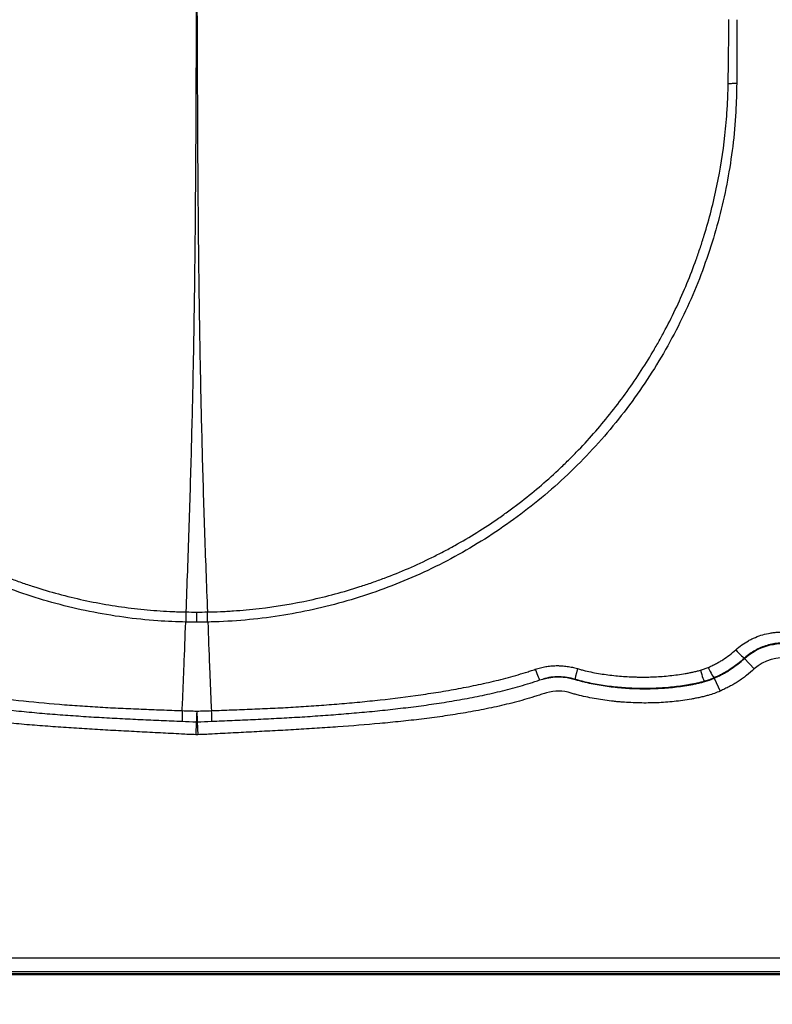
# Model space of a CAD drawing. Units: millimetres. Extents: x 64191 to 87764, y 34872 to 53624.
# Drawn here: x 69263 to 69527, y 36486 to 36831 of the extents above; entities that cross this region are included whole.
import ezdxf

# ---------------------------------------------------------------- set-up
doc = ezdxf.new("R2010")
doc.units = ezdxf.units.MM
doc.styles.get("Standard").update_dxf_attribs({"font": 'arial.ttf'})
doc.dimstyles.new('OLCU', dxfattribs={"dimtxt": 300, "dimasz": 150, "dimexe": 0.18, "dimexo": 0.0625, "dimgap": 50, "dimtad": 1, "dimdec": 0, "dimlfac": 0.1, "dimrnd": 5, "dimzin": 0, "dimdsep": 46, "dimtxsty": 'Standard', "dimcen": 0.09, "dimse1": 1, "dimse2": 1, "dimadec": 0, "dimazin": 0, "dimtfac": 1, "dimtdec": 0, "dimtofl": 0, "dimtmove": 0, "dimatfit": 3, "dimfxl": 1, "dimtolj": 1, "dimtzin": 0, "dimarcsym": 0})

# ---------------------------------------------------------------- blocks, each defined once
blk = doc.blocks.new('*D30')
at = {"color": 0, "lineweight": -2, "transparency": 16777216}
blk.add_line((65109.71, 39263.43), (74030.93, 39263.43), dxfattribs=at)
at = {"color": 0, "transparency": 16777216}
for points in [[(65109.71, 39288.43), (65109.71, 39238.43), (64959.71, 39263.43)], [(74030.93, 39288.43), (74030.93, 39238.43), (74180.93, 39263.43)]]:
    blk.add_solid(points, dxfattribs=at)
at = {"layer": 'Defpoints', "color": 0, "transparency": 16777216}
for p in [(74180.93, 39263.43), (74180.93, 37095.46), (64959.71, 35361.13)]:
    blk.add_point(p, dxfattribs=at)
at = {"color": 0, "transparency": 16777216, "insert": (69570.32, 39466.6), "char_height": 300, "attachment_point": 5}
blk.add_mtext('\\A1;920', dxfattribs=at)
blk = doc.blocks.new('*D31')
at = {"color": 0, "lineweight": -2, "transparency": 16777216}
blk.add_line((64591.34, 38803.04), (64591.34, 35170.49), dxfattribs=at)
at = {"color": 0, "transparency": 16777216}
for points in [[(64566.34, 38803.04), (64616.34, 38803.04), (64591.34, 38953.04)], [(64566.34, 35170.49), (64616.34, 35170.49), (64591.34, 35020.49)]]:
    blk.add_solid(points, dxfattribs=at)
at = {"layer": 'Defpoints', "color": 0, "transparency": 16777216}
for p in [(69321.87, 38953.04), (64591.34, 35020.49), (67647.16, 35020.49)]:
    blk.add_point(p, dxfattribs=at)
at = {"color": 0, "transparency": 16777216, "insert": (64388.17, 36986.77), "char_height": 300, "attachment_point": 5, "rotation": 90}
blk.add_mtext('\\A1;400', dxfattribs=at)

msp = doc.modelspace()

# ---------------------------------------------------------------- linework, layer by layer
at = {"extrusion": (0, 1, -2.22045e-16)}
for p, q in [((69517.41, 36606.91), (69517.41, 36607.03)), ((69517.41, 36606.91), (69520.77, 36603.21)), ((69458.05, 36599.55), (69458.05, 36599.53)), ((69503.4, 36598.78), (69503.4, 36598.88)), ((69506.74, 36600.1), (69506.74, 36599.99)), ((69506.74, 36599.99), (69508.85, 36595.46)), ((69325.24, 36584.66), (69325.08, 36580.16)), ((69325.57, 36584.66), (69325.74, 36580.16)), ((68955.41, 36502.03), (69695.41, 36502.03)), ((69713.59, 36496), (68937.41, 36496)), ((69695.41, 36497.04), (68955.41, 36497.04)), ((69695.41, 36496.36), (68955.41, 36496.36))]:
    msp.add_line(p, q, dxfattribs=at)
at = {"extrusion": (0, -2.22045e-16, -1)}
msp.add_ellipse((69321.78, 36623.62), major_axis=(-0.07, -4), ratio=0.022985, start_param=0, end_param=1.458049, dxfattribs=at)
for centre, major_axis, ratio, start_param, end_param in [((69329.04, 36623.63), (0.08, -4), 0.022895, 0, 1.458023), ((69514.72, 36609.99), (2.7, -2.95), 0.091466, -1.630544, -0.012962), ((69530.87, 36592.11), (0, -15), 0.999848, 2.96978, 3.879984), ((69444.39, 36603.16), (1.29, -3.79), 0.088467, -1.581535, -0.029169), ((69459.24, 36603.37), (-1.19, -3.82), 0.088465, -1.528272, -0.016728), ((69502.38, 36602.75), (1.02, -3.87), 0.1063, -1.602904, -0.016976), ((69505.06, 36603.72), (1.69, -3.62), 0.099883, -1.618709, -0.015905), ((69498.31, 36618.13), (0, 20), 0.999772, -2.88454, -2.706308), ((69452.1, 36580.43), (0, -15), 0.999848, 2.839379, 3.417396), ((69320.44, 36588.43), (-0.14, -4), 0.035584, -1.613095, -0.463925), ((69325.37, 36588.25), (0.14, 4), 0.00182, 1.52642, 2.689415)]:
    msp.add_ellipse(centre, major_axis=major_axis, ratio=ratio, start_param=start_param, end_param=end_param)
at = {"extrusion": (8.55285e-50, -2.22045e-16, -1)}
for centre, start_param, end_param in [((69530.87, 36592.11), 2.403201, 3.313405), ((69452.1, 36580.43), 2.86579, 3.443806)]:
    msp.add_ellipse(centre, major_axis=(0, -20), ratio=0.999924, start_param=start_param, end_param=end_param, dxfattribs=at)
at = {"extrusion": (1.21543e-63, -2.22045e-16, -1)}
msp.add_ellipse((69498.31, 36618.13), major_axis=(0, 25), ratio=0.999848, start_param=2.706308, end_param=2.88454, dxfattribs=at)
at = {"extrusion": (-1.54074e-33, -2.22045e-16, -1)}
msp.add_ellipse((69325.44, 36588.25), major_axis=(0.14, -4), ratio=0.00182, start_param=-1.615173, end_param=-0.452177, dxfattribs=at)
at = {"extrusion": (1.54074e-33, -2.22045e-16, -1)}
msp.add_ellipse((69330.37, 36588.43), major_axis=(0.14, -4), ratio=0.035584, start_param=-1.613095, end_param=-0.463925, dxfattribs=at)
for points, knots in [([(69321.68, 36623.18), (69321.87, 36628.03), (69322.05, 36632.84), (69322.39, 36642.39), (69322.56, 36647.13), (69322.87, 36656.55), (69323.02, 36661.23), (69323.3, 36670.54), (69323.43, 36675.17), (69323.8, 36688.99), (69324.01, 36698.11), (69324.28, 36711.71), (69324.36, 36716.23), (69324.48, 36722.99), (69324.51, 36725.24), (69324.58, 36729.74), (69324.61, 36731.98), (69324.71, 36738.72), (69324.76, 36743.19), (69324.87, 36752.14), (69324.91, 36756.61), (69324.99, 36765.55), (69325.02, 36770.02), (69325.09, 36778.98), (69325.11, 36783.47), (69325.16, 36792.47), (69325.18, 36796.98), (69325.21, 36803.79), (69325.22, 36806.06), (69325.24, 36810.63), (69325.25, 36812.92), (69325.26, 36817.51), (69325.27, 36819.81), (69325.29, 36824.45), (69325.31, 36826.77), (69325.33, 36831.45), (69325.34, 36833.8), (69325.36, 36837.34), (69325.37, 36838.53), (69325.38, 36840.31), (69325.39, 36841.06), (69325.4, 36841.88), (69325.4, 36842.1), (69325.4, 36842.19), (69325.4, 36842.21), (69325.4, 36842.25), (69325.4, 36842.3), (69325.4, 36842.65), (69325.4, 36842.98), (69325.41, 36843.28)], [0, 0, 0, 0, 0.0625, 0.0625, 0.125, 0.125, 0.1875, 0.1875, 0.25, 0.25, 0.375, 0.375, 0.4375, 0.4375, 0.46875, 0.46875, 0.5, 0.5, 0.5625, 0.5625, 0.625, 0.625, 0.6875, 0.6875, 0.75, 0.75, 0.8125, 0.8125, 0.84375, 0.84375, 0.875, 0.875, 0.90625, 0.90625, 0.9375, 0.9375, 0.96875, 0.96875, 0.984375, 0.984375, 0.992187, 0.994141, 0.995117, 0.995117, 0.995361, 0.995361, 0.995605, 0.996094, 1, 1, 1, 1]), ([(69325.41, 36843.28), (69325.41, 36842.98), (69325.41, 36842.65), (69325.41, 36842.32), (69325.42, 36842.24), (69325.42, 36842.21), (69325.42, 36842.09), (69325.42, 36841.87), (69325.42, 36841.05), (69325.43, 36840.3), (69325.44, 36838.52), (69325.45, 36837.34), (69325.47, 36833.79), (69325.49, 36831.44), (69325.51, 36826.77), (69325.52, 36824.44), (69325.54, 36819.81), (69325.55, 36817.5), (69325.57, 36812.91), (69325.58, 36810.62), (69325.6, 36806.06), (69325.6, 36803.78), (69325.63, 36796.98), (69325.65, 36792.46), (69325.7, 36783.46), (69325.73, 36778.98), (69325.79, 36770.02), (69325.83, 36765.55), (69325.9, 36756.61), (69325.95, 36752.14), (69326.05, 36743.19), (69326.11, 36738.71), (69326.2, 36731.98), (69326.23, 36729.74), (69326.3, 36725.24), (69326.34, 36722.99), (69326.45, 36716.23), (69326.53, 36711.71), (69326.81, 36698.11), (69327.02, 36688.99), (69327.38, 36675.17), (69327.51, 36670.54), (69327.79, 36661.23), (69327.94, 36656.55), (69328.25, 36647.13), (69328.42, 36642.39), (69328.77, 36632.84), (69328.95, 36628.03), (69329.14, 36623.18)], [0, 0, 0, 0, 0.003906, 0.004395, 0.004395, 0.004883, 0.004883, 0.005859, 0.007813, 0.015625, 0.015625, 0.03125, 0.03125, 0.0625, 0.0625, 0.09375, 0.09375, 0.125, 0.125, 0.15625, 0.15625, 0.1875, 0.1875, 0.25, 0.25, 0.3125, 0.3125, 0.375, 0.375, 0.4375, 0.4375, 0.5, 0.5, 0.53125, 0.53125, 0.5625, 0.5625, 0.625, 0.625, 0.75, 0.75, 0.8125, 0.8125, 0.875, 0.875, 0.9375, 0.9375, 1, 1, 1, 1]), ([(69511.63, 36808.26), (69511.66, 36810.14), (69511.69, 36812.02), (69511.74, 36815.77), (69511.77, 36817.65), (69511.81, 36821.41), (69511.84, 36823.29), (69511.88, 36827.05), (69511.9, 36828.92), (69511.92, 36830.8)], [0, 0, 0, 0, 0.25, 0.25, 0.5, 0.5, 0.75, 0.75, 0.9998997, 0.9998997, 0.9998997, 0.9998997]), ([(69514.72, 36830.7), (69514.7, 36827.36), (69514.69, 36824.03), (69514.66, 36816.61), (69514.64, 36812.52), (69514.62, 36808.43)], [0, 0, 0, 0, 10.001314, 10.001314, 22.27005, 22.27005, 22.27005, 22.27005]), ([(69321.7, 36619.63), (69318.37, 36619.69), (69315.04, 36619.84), (69307.73, 36620.36), (69303.75, 36620.78), (69295.78, 36621.87), (69291.78, 36622.54), (69283.87, 36624.14), (69279.94, 36625.07), (69272.16, 36627.17), (69268.3, 36628.35), (69260.67, 36630.94), (69256.9, 36632.36), (69249.45, 36635.43), (69245.78, 36637.09), (69238.55, 36640.63), (69235, 36642.52), (69228.01, 36646.51), (69224.58, 36648.63), (69217.86, 36653.06), (69214.57, 36655.39), (69208.13, 36660.27), (69204.98, 36662.81), (69198.85, 36668.1), (69195.87, 36670.85), (69190.08, 36676.54), (69187.26, 36679.5), (69181.8, 36685.6), (69179.16, 36688.76), (69174.08, 36695.24), (69171.64, 36698.57), (69166.98, 36705.41), (69164.76, 36708.91), (69160.53, 36716.05), (69158.54, 36719.7), (69154.81, 36727.1), (69153.06, 36730.85), (69149.83, 36738.44), (69148.34, 36742.28), (69145.62, 36750.03), (69144.39, 36753.94), (69142.18, 36761.8), (69141.21, 36765.75), (69139.53, 36773.67), (69138.81, 36777.65), (69137.64, 36785.61), (69137.19, 36789.61), (69136.52, 36797.6), (69136.32, 36801.6), (69136.22, 36806.55), (69136.21, 36807.49), (69136.2, 36808.43)], [0.002141, 0.002141, 0.002141, 0.002141, 10.003892, 10.003892, 21.998071, 21.998071, 34.134744, 34.134744, 46.23898, 46.23898, 58.360854, 58.360854, 70.485511, 70.485511, 82.639644, 82.639644, 94.807352, 94.807352, 107.019242, 107.019242, 119.284543, 119.284543, 131.630946, 131.630946, 144.032636, 144.032636, 156.556033, 156.556033, 169.196732, 169.196732, 181.903057, 181.903057, 194.661588, 194.661588, 207.428376, 207.428376, 220.092701, 220.092701, 232.682542, 232.682542, 245.154981, 245.154981, 257.478657, 257.478657, 269.679442, 269.679442, 281.785114, 281.785114, 293.823381, 293.823381, 296.648283, 296.648283, 296.648283, 296.648283]), ([(69139.18, 36808.26), (69139.2, 36807.49), (69139.21, 36806.73), (69139.25, 36805.21), (69139.28, 36804.45), (69139.37, 36802.18), (69139.44, 36800.66), (69139.63, 36797.65), (69139.75, 36796.14), (69140.01, 36793.14), (69140.16, 36791.65), (69140.98, 36784.19), (69141.92, 36778.29), (69144.34, 36766.61), (69145.82, 36760.84), (69148.02, 36753.7), (69148.47, 36752.28), (69149.18, 36750.15), (69149.42, 36749.44), (69149.91, 36748.03), (69150.16, 36747.32), (69151.43, 36743.79), (69152.5, 36741.01), (69154.21, 36736.88), (69154.79, 36735.51), (69156, 36732.79), (69157.84, 36728.73), (69159.83, 36724.74), (69161.56, 36721.45), (69161.92, 36720.8), (69162.63, 36719.49), (69162.98, 36718.84), (69164.07, 36716.89), (69164.81, 36715.61), (69167.07, 36711.78), (69168.63, 36709.27), (69171.87, 36704.33), (69173.54, 36701.9), (69177.01, 36697.13), (69178.8, 36694.78), (69181.57, 36691.31), (69182.51, 36690.17), (69184.42, 36687.9), (69185.39, 36686.77), (69188.34, 36683.43), (69190.36, 36681.25), (69192.95, 36678.58), (69193.47, 36678.05), (69194.52, 36676.99), (69195.05, 36676.47), (69196.64, 36674.9), (69197.72, 36673.88), (69200.98, 36670.83), (69203.2, 36668.85), (69207.74, 36664.99), (69210.07, 36663.12), (69213.04, 36660.84), (69213.63, 36660.39), (69214.83, 36659.49), (69215.44, 36659.04), (69217.25, 36657.72), (69218.48, 36656.85), (69222.17, 36654.29), (69224.68, 36652.64), (69229.78, 36649.46), (69232.37, 36647.94), (69236.32, 36645.74), (69237.65, 36645.02), (69239.65, 36643.97), (69240.32, 36643.62), (69241.67, 36642.93), (69245.05, 36641.24), (69248.47, 36639.65), (69254.01, 36637.25), (69256.82, 36636.11), (69261.07, 36634.51), (69262.49, 36633.99), (69264.64, 36633.24), (69265.36, 36632.99), (69266.8, 36632.51), (69267.52, 36632.27), (69271.14, 36631.11), (69274.04, 36630.26), (69279.87, 36628.69), (69282.8, 36627.98), (69288.68, 36626.71), (69291.64, 36626.14), (69297.57, 36625.15), (69300.56, 36624.73), (69306.54, 36624.04), (69309.55, 36623.76), (69314.08, 36623.46), (69315.6, 36623.38), (69317.87, 36623.28), (69318.63, 36623.25), (69320.16, 36623.21), (69320.92, 36623.19), (69321.68, 36623.18)], [0, 0, 0, 0, 0.007813, 0.007813, 0.015625, 0.015625, 0.03125, 0.03125, 0.046875, 0.046875, 0.0625, 0.0625, 0.125, 0.125, 0.1875, 0.1875, 0.203125, 0.203125, 0.210938, 0.210938, 0.21875, 0.21875, 0.25, 0.25, 0.265625, 0.265625, 0.28125, 0.3125, 0.3125, 0.320313, 0.320313, 0.328125, 0.328125, 0.34375, 0.34375, 0.375, 0.375, 0.40625, 0.40625, 0.4375, 0.4375, 0.453125, 0.453125, 0.46875, 0.46875, 0.5, 0.5, 0.507813, 0.507813, 0.515625, 0.515625, 0.53125, 0.53125, 0.5625, 0.5625, 0.59375, 0.59375, 0.601563, 0.601563, 0.609375, 0.609375, 0.625, 0.625, 0.65625, 0.65625, 0.6875, 0.6875, 0.703125, 0.703125, 0.710938, 0.710938, 0.71875, 0.75, 0.75, 0.78125, 0.78125, 0.796875, 0.796875, 0.804688, 0.804688, 0.8125, 0.8125, 0.84375, 0.84375, 0.875, 0.875, 0.90625, 0.90625, 0.9375, 0.9375, 0.96875, 0.96875, 0.984375, 0.984375, 0.992188, 0.992188, 1, 1, 1, 1]), ([(69514.62, 36808.43), (69514.59, 36805.1), (69514.49, 36801.77), (69514.07, 36794.39), (69513.71, 36790.34), (69512.73, 36782.35), (69512.13, 36778.41), (69510.67, 36770.58), (69509.82, 36766.69), (69507.87, 36758.94), (69506.77, 36755.09), (69504.33, 36747.45), (69502.99, 36743.66), (69500.05, 36736.14), (69498.45, 36732.41), (69495.01, 36725.04), (69493.16, 36721.4), (69489.23, 36714.21), (69487.14, 36710.67), (69482.72, 36703.71), (69480.38, 36700.29), (69475.5, 36693.6), (69472.93, 36690.33), (69467.61, 36683.98), (69464.85, 36680.9), (69459.14, 36674.92), (69456.19, 36672.03), (69450.11, 36666.45), (69446.98, 36663.76), (69440.58, 36658.62), (69437.31, 36656.17), (69430.63, 36651.48), (69427.21, 36649.24), (69420.26, 36645.01), (69416.72, 36643.01), (69409.55, 36639.25), (69405.9, 36637.49), (69398.51, 36634.21), (69394.76, 36632.69), (69387.18, 36629.89), (69383.34, 36628.61), (69375.59, 36626.3), (69371.68, 36625.27), (69363.81, 36623.46), (69359.84, 36622.69), (69351.87, 36621.39), (69347.85, 36620.87), (69339.82, 36620.09), (69335.8, 36619.83), (69330.89, 36619.67), (69330, 36619.64), (69329.11, 36619.63)], [0, 0, 0, 0, 10.003202, 10.003202, 22.244803, 22.244803, 34.260468, 34.260468, 46.330594, 46.330594, 58.490795, 58.490795, 70.754698, 70.754698, 83.168463, 83.168463, 95.693342, 95.693342, 108.338307, 108.338307, 121.072251, 121.072251, 133.844737, 133.844737, 146.553413, 146.553413, 159.225382, 159.225382, 171.816003, 171.816003, 184.279445, 184.279445, 196.661096, 196.661096, 208.961425, 208.961425, 221.170173, 221.170173, 233.359671, 233.359671, 245.526668, 245.526668, 257.664773, 257.664773, 269.77745, 269.77745, 281.907402, 281.907402, 293.989394, 293.989394, 296.651721, 296.651721, 296.651721, 296.651721]), ([(69329.14, 36623.18), (69330.66, 36623.2), (69332.18, 36623.25), (69334.46, 36623.34), (69335.22, 36623.38), (69336.73, 36623.46), (69337.49, 36623.51), (69341.26, 36623.76), (69344.27, 36624.04), (69353.26, 36625.08), (69359.19, 36626.07), (69368.02, 36627.98), (69370.95, 36628.69), (69376.78, 36630.26), (69379.69, 36631.11), (69383.3, 36632.27), (69384.02, 36632.51), (69385.46, 36633), (69386.18, 36633.24), (69388.33, 36633.99), (69389.75, 36634.51), (69394.01, 36636.11), (69396.81, 36637.25), (69402.35, 36639.66), (69405.09, 36640.93), (69408.48, 36642.6), (69409.15, 36642.94), (69410.5, 36643.62), (69411.17, 36643.97), (69413.18, 36645.02), (69414.51, 36645.74), (69418.46, 36647.94), (69421.05, 36649.47), (69426.15, 36652.65), (69428.65, 36654.29), (69432.35, 36656.86), (69433.57, 36657.73), (69435.39, 36659.05), (69435.99, 36659.5), (69437.19, 36660.4), (69437.79, 36660.85), (69440.76, 36663.13), (69443.08, 36665), (69447.63, 36668.86), (69449.85, 36670.84), (69453.11, 36673.89), (69454.19, 36674.92), (69455.78, 36676.48), (69456.31, 36677.01), (69457.36, 36678.06), (69457.88, 36678.59), (69460.48, 36681.26), (69462.5, 36683.45), (69466.43, 36687.91), (69468.34, 36690.18), (69472.03, 36694.8), (69473.82, 36697.15), (69477.28, 36701.93), (69478.96, 36704.36), (69482.2, 36709.3), (69483.76, 36711.81), (69486.02, 36715.63), (69486.76, 36716.92), (69487.84, 36718.87), (69488.2, 36719.52), (69488.91, 36720.82), (69489.26, 36721.48), (69492.39, 36727.39), (69494.91, 36732.78), (69498.32, 36741.04), (69499.4, 36743.83), (69500.67, 36747.35), (69500.92, 36748.06), (69501.4, 36749.47), (69501.65, 36750.18), (69502.35, 36752.31), (69502.81, 36753.74), (69504.12, 36758.02), (69504.93, 36760.89), (69506.41, 36766.66), (69507.08, 36769.56), (69508.9, 36778.32), (69509.83, 36784.21), (69510.83, 36793.16), (69511.09, 36796.16), (69511.32, 36799.92), (69511.37, 36800.68), (69511.44, 36802.19), (69511.48, 36802.95), (69511.57, 36805.22), (69511.6, 36806.74), (69511.63, 36808.26)], [0, 0, 0, 0, 0.015625, 0.015625, 0.023438, 0.023438, 0.03125, 0.03125, 0.0625, 0.0625, 0.125, 0.125, 0.15625, 0.15625, 0.1875, 0.1875, 0.195313, 0.195313, 0.203125, 0.203125, 0.21875, 0.21875, 0.25, 0.25, 0.28125, 0.28125, 0.289062, 0.289062, 0.296875, 0.296875, 0.3125, 0.3125, 0.34375, 0.34375, 0.375, 0.375, 0.390625, 0.390625, 0.398437, 0.398437, 0.40625, 0.40625, 0.4375, 0.4375, 0.46875, 0.46875, 0.484375, 0.484375, 0.492187, 0.492187, 0.5, 0.5, 0.53125, 0.53125, 0.5625, 0.5625, 0.59375, 0.59375, 0.625, 0.625, 0.65625, 0.65625, 0.671875, 0.671875, 0.679687, 0.679687, 0.6875, 0.6875, 0.75, 0.75, 0.78125, 0.78125, 0.789062, 0.789062, 0.796875, 0.796875, 0.8125, 0.8125, 0.84375, 0.84375, 0.875, 0.875, 0.9375, 0.9375, 0.96875, 0.96875, 0.976562, 0.976562, 0.984375, 0.984375, 1, 1, 1, 1]), ([(69514.62, 36808.43), (69514.62, 36808.42), (69514.6, 36808.42), (69514.55, 36808.39), (69514.48, 36808.38), (69514.31, 36808.36), (69514.2, 36808.35), (69513.94, 36808.33), (69513.79, 36808.32), (69513.44, 36808.3), (69513.25, 36808.29), (69512.83, 36808.28), (69512.6, 36808.27), (69512.13, 36808.27), (69511.89, 36808.26), (69511.63, 36808.26)], [0.1646749, 0.1646749, 0.1646749, 0.1646749, 0.25, 0.25, 0.375, 0.375, 0.5, 0.5, 0.625, 0.625, 0.75, 0.75, 0.875, 0.875, 1, 1, 1, 1]), ([(69325.41, 36619.59), (69325.41, 36619.59), (69325.41, 36619.6), (69325.41, 36619.64), (69325.41, 36619.69), (69325.41, 36619.84), (69325.41, 36619.94), (69325.41, 36620.18), (69325.41, 36620.33), (69325.41, 36620.65), (69325.41, 36620.84), (69325.41, 36621.23), (69325.41, 36621.45), (69325.41, 36621.9), (69325.41, 36622.14), (69325.41, 36622.64), (69325.41, 36622.89), (69325.41, 36623.15)], [0.0610275, 0.0610275, 0.0610275, 0.0610275, 0.125, 0.125, 0.25, 0.25, 0.375, 0.375, 0.5, 0.5, 0.625, 0.625, 0.75, 0.75, 0.875, 0.875, 1, 1, 1, 1]), ([(69320.3, 36588.6), (69320.41, 36591.2), (69320.52, 36593.79), (69320.67, 36597.69), (69320.73, 36598.99), (69320.83, 36601.59), (69320.88, 36602.89), (69321.14, 36609.35), (69321.34, 36614.49), (69321.54, 36619.63)], [0, 0, 0, 0, 0.25, 0.25, 0.375, 0.375, 0.5, 0.5, 0.9962154, 0.9962154, 0.9962154, 0.9962154]), ([(69329.27, 36619.63), (69329.47, 36614.49), (69329.67, 36609.35), (69329.93, 36602.89), (69329.98, 36601.59), (69330.09, 36598.99), (69330.25, 36595.09), (69330.4, 36591.2), (69330.51, 36588.6)], [0.0038085, 0.0038085, 0.0038085, 0.0038085, 0.5, 0.5, 0.625, 0.625, 0.75, 1, 1, 1, 1]), ([(69514.28, 36609.92), (69514.97, 36610.54), (69515.68, 36611.11), (69517.16, 36612.16), (69517.92, 36612.64), (69519.11, 36613.3), (69519.51, 36613.51), (69520.13, 36613.81), (69520.33, 36613.91), (69520.75, 36614.1), (69520.96, 36614.19), (69522.02, 36614.63), (69522.88, 36614.93), (69524.62, 36615.44), (69525.5, 36615.64), (69526.84, 36615.87), (69527.29, 36615.94), (69527.97, 36616.02), (69528.19, 36616.04), (69528.65, 36616.08), (69528.88, 36616.1), (69530.02, 36616.17), (69530.93, 36616.17), (69532.76, 36616.07), (69533.67, 36615.97), (69534.57, 36615.82)], [0, 0, 0, 0, 0.125, 0.125, 0.25, 0.25, 0.3125, 0.3125, 0.34375, 0.34375, 0.375, 0.375, 0.5, 0.5, 0.625, 0.625, 0.6875, 0.6875, 0.71875, 0.71875, 0.75, 0.75, 0.875, 0.875, 1, 1, 1, 1]), ([(69534.29, 36611.99), (69533.53, 36612.12), (69532.78, 36612.2), (69531.26, 36612.29), (69530.5, 36612.29), (69529.54, 36612.23), (69529.35, 36612.22), (69528.97, 36612.18), (69528.78, 36612.16), (69528.22, 36612.1), (69527.84, 36612.04), (69526.73, 36611.85), (69525.99, 36611.68), (69524.54, 36611.25), (69523.83, 36610.99), (69522.77, 36610.55), (69522.43, 36610.39), (69521.74, 36610.06), (69521.41, 36609.88), (69520.42, 36609.32), (69519.79, 36608.92), (69518.56, 36608.03), (69517.97, 36607.55), (69517.41, 36607.03)], [0, 0, 0, 0, 0.125, 0.125, 0.25, 0.25, 0.28125, 0.28125, 0.3125, 0.3125, 0.375, 0.375, 0.5, 0.5, 0.625, 0.625, 0.6875, 0.6875, 0.75, 0.75, 0.875, 0.875, 1, 1, 1, 1]), ([(69504.62, 36603.73), (69505.05, 36603.93), (69505.49, 36604.13), (69506.14, 36604.44), (69506.35, 36604.55), (69506.78, 36604.76), (69507, 36604.87), (69507.43, 36605.09), (69507.64, 36605.2), (69508.06, 36605.42), (69508.27, 36605.54), (69508.9, 36605.9), (69509.31, 36606.15), (69510.52, 36606.93), (69511.31, 36607.49), (69512.83, 36608.66), (69513.57, 36609.28), (69514.28, 36609.92)], [0, 0, 0, 0, 0.125, 0.125, 0.1875, 0.1875, 0.25, 0.25, 0.3125, 0.3125, 0.375, 0.375, 0.5, 0.5, 0.75, 0.75, 1, 1, 1, 1]), ([(69517.41, 36607.03), (69516.62, 36606.31), (69515.81, 36605.63), (69514.55, 36604.64), (69514.12, 36604.32), (69513.26, 36603.7), (69512.82, 36603.4), (69512.15, 36602.96), (69511.92, 36602.82), (69511.47, 36602.54), (69511.24, 36602.4), (69510.78, 36602.13), (69510.55, 36602), (69510.08, 36601.74), (69509.85, 36601.62), (69509.38, 36601.37), (69509.14, 36601.25), (69508.66, 36601.02), (69508.43, 36600.9), (69507.71, 36600.55), (69507.23, 36600.32), (69506.74, 36600.1)], [0, 0, 0, 0, 0.25, 0.25, 0.375, 0.375, 0.5, 0.5, 0.5625, 0.5625, 0.625, 0.625, 0.6875, 0.6875, 0.75, 0.75, 0.8125, 0.8125, 0.875, 0.875, 1, 1, 1, 1]), ([(69506.74, 36599.99), (69507.23, 36600.21), (69507.71, 36600.44), (69508.43, 36600.79), (69508.66, 36600.91), (69509.14, 36601.14), (69509.38, 36601.26), (69509.85, 36601.51), (69510.08, 36601.63), (69510.55, 36601.89), (69510.78, 36602.02), (69511.47, 36602.42), (69511.92, 36602.7), (69512.59, 36603.14), (69512.81, 36603.29), (69513.25, 36603.59), (69513.47, 36603.74), (69514.12, 36604.2), (69514.55, 36604.52), (69515.81, 36605.5), (69516.62, 36606.19), (69517.41, 36606.91)], [0, 0, 0, 0, 0.125, 0.125, 0.1875, 0.1875, 0.25, 0.25, 0.3125, 0.3125, 0.375, 0.375, 0.5, 0.5, 0.5625, 0.5625, 0.625, 0.625, 0.75, 0.75, 1, 1, 1, 1]), ([(69206.78, 36603.08), (69207.34, 36602.89), (69207.91, 36602.7), (69209.05, 36602.34), (69209.62, 36602.16), (69211.33, 36601.62), (69212.47, 36601.28), (69215.91, 36600.29), (69218.22, 36599.68), (69222.85, 36598.55), (69225.17, 36598.02), (69229.84, 36597.04), (69232.18, 36596.59), (69236.88, 36595.73), (69239.24, 36595.33), (69242.78, 36594.77), (69243.96, 36594.59), (69246.33, 36594.24), (69247.51, 36594.07), (69253.44, 36593.24), (69258.19, 36592.67), (69267.71, 36591.66), (69272.48, 36591.22), (69278.45, 36590.73), (69279.64, 36590.64), (69282.03, 36590.46), (69283.22, 36590.38), (69285.61, 36590.21), (69286.81, 36590.13), (69289.2, 36589.98), (69290.4, 36589.9), (69293.98, 36589.69), (69296.37, 36589.57), (69301.16, 36589.34), (69303.55, 36589.23), (69308.34, 36589.04), (69310.73, 36588.94), (69315.52, 36588.77), (69317.91, 36588.68), (69320.3, 36588.6)], [0, 0, 0, 0, 0.015625, 0.015625, 0.03125, 0.03125, 0.0625, 0.0625, 0.125, 0.125, 0.1875, 0.1875, 0.25, 0.25, 0.3125, 0.3125, 0.34375, 0.34375, 0.375, 0.375, 0.5, 0.5, 0.625, 0.625, 0.65625, 0.65625, 0.6875, 0.6875, 0.71875, 0.71875, 0.75, 0.75, 0.8125, 0.8125, 0.875, 0.875, 0.9375, 0.9375, 1, 1, 1, 1]), ([(69330.51, 36588.6), (69332.9, 36588.68), (69335.3, 36588.77), (69340.08, 36588.94), (69342.47, 36589.04), (69347.26, 36589.23), (69349.65, 36589.34), (69354.43, 36589.57), (69356.82, 36589.69), (69360.41, 36589.9), (69361.6, 36589.98), (69363.99, 36590.13), (69365.19, 36590.21), (69368.77, 36590.46), (69371.16, 36590.64), (69374.74, 36590.93), (69375.93, 36591.03), (69378.32, 36591.23), (69379.51, 36591.34), (69383.09, 36591.67), (69385.47, 36591.91), (69392.62, 36592.67), (69397.37, 36593.24), (69404.47, 36594.23), (69406.84, 36594.58), (69410.38, 36595.14), (69411.57, 36595.34), (69413.92, 36595.74), (69415.1, 36595.94), (69418.63, 36596.59), (69420.97, 36597.04), (69425.64, 36598.02), (69427.97, 36598.55), (69432.6, 36599.68), (69434.9, 36600.29), (69438.34, 36601.28), (69439.49, 36601.62), (69441.2, 36602.16), (69441.77, 36602.34), (69442.9, 36602.7), (69443.47, 36602.89), (69444.04, 36603.08)], [0, 0, 0, 0, 0.0625, 0.0625, 0.125, 0.125, 0.1875, 0.1875, 0.25, 0.25, 0.28125, 0.28125, 0.3125, 0.3125, 0.375, 0.375, 0.40625, 0.40625, 0.4375, 0.4375, 0.5, 0.5, 0.625, 0.625, 0.6875, 0.6875, 0.71875, 0.71875, 0.75, 0.75, 0.8125, 0.8125, 0.875, 0.875, 0.9375, 0.9375, 0.96875, 0.96875, 0.984375, 0.984375, 1, 1, 1, 1]), ([(69444.04, 36603.08), (69444.64, 36603.29), (69445.24, 36603.46), (69446.45, 36603.77), (69447.68, 36604.03), (69448.91, 36604.19), (69450.16, 36604.31), (69450.78, 36604.34), (69451.57, 36604.36), (69451.73, 36604.36), (69452.04, 36604.36), (69452.2, 36604.35), (69452.68, 36604.34), (69452.99, 36604.33), (69453.93, 36604.27), (69455.18, 36604.14), (69456.41, 36603.92), (69457.64, 36603.65), (69458.25, 36603.49), (69458.85, 36603.31)], [0, 0, 0, 0, 0.125, 0.125, 0.25, 0.375, 0.375, 0.5, 0.5, 0.53125, 0.53125, 0.5625, 0.5625, 0.625, 0.625, 0.75, 0.875, 0.875, 1, 1, 1, 1]), ([(69458.85, 36603.31), (69459.07, 36603.24), (69459.29, 36603.18), (69459.73, 36603.05), (69459.95, 36602.99), (69460.39, 36602.87), (69460.61, 36602.82), (69461.05, 36602.7), (69461.28, 36602.65), (69462.38, 36602.38), (69463.27, 36602.19), (69465.05, 36601.84), (69465.94, 36601.68), (69467.73, 36601.39), (69468.62, 36601.26), (69471.32, 36600.91), (69473.12, 36600.73), (69475.83, 36600.53), (69476.74, 36600.48), (69478.1, 36600.42), (69478.55, 36600.41), (69479.46, 36600.38), (69479.92, 36600.37), (69482.2, 36600.34), (69484.01, 36600.37), (69487.63, 36600.52), (69489.44, 36600.66), (69493.03, 36601.04), (69494.82, 36601.28), (69497.05, 36601.67), (69497.5, 36601.76), (69498.39, 36601.93), (69498.83, 36602.02), (69499.72, 36602.21), (69500.17, 36602.31), (69500.83, 36602.48), (69501.05, 36602.54), (69501.49, 36602.65), (69501.71, 36602.71), (69501.94, 36602.77)], [0, 0, 0, 0, 0.015625, 0.015625, 0.03125, 0.03125, 0.046875, 0.046875, 0.0625, 0.0625, 0.125, 0.125, 0.1875, 0.1875, 0.25, 0.25, 0.375, 0.375, 0.4375, 0.4375, 0.46875, 0.46875, 0.5, 0.5, 0.625, 0.625, 0.75, 0.75, 0.875, 0.875, 0.90625, 0.90625, 0.9375, 0.9375, 0.96875, 0.96875, 0.984375, 0.984375, 1, 1, 1, 1]), ([(69520.77, 36603.21), (69519.89, 36602.41), (69518.98, 36601.64), (69517.57, 36600.54), (69517.1, 36600.19), (69516.13, 36599.49), (69515.64, 36599.16), (69514.64, 36598.5), (69514.13, 36598.19), (69513.36, 36597.74), (69513.11, 36597.59), (69512.59, 36597.3), (69512.32, 36597.16), (69511.53, 36596.75), (69511, 36596.48), (69509.93, 36595.96), (69509.39, 36595.71), (69508.85, 36595.46)], [0, 0, 0, 0, 0.25, 0.25, 0.375, 0.375, 0.5, 0.5, 0.625, 0.625, 0.6875, 0.6875, 0.75, 0.75, 0.875, 0.875, 1, 1, 1, 1]), ([(69205.15, 36599.37), (69205.72, 36599.17), (69206.3, 36598.98), (69207.46, 36598.61), (69208.03, 36598.42), (69209.77, 36597.88), (69210.93, 36597.53), (69213.26, 36596.86), (69214.43, 36596.54), (69216.77, 36595.92), (69217.94, 36595.63), (69221.46, 36594.77), (69223.82, 36594.25), (69228.56, 36593.27), (69230.93, 36592.82), (69235.7, 36591.98), (69238.09, 36591.59), (69241.68, 36591.04), (69242.88, 36590.86), (69245.28, 36590.52), (69246.48, 36590.36), (69252.49, 36589.56), (69257.31, 36589.02), (69264.56, 36588.29), (69266.97, 36588.06), (69271.81, 36587.63), (69274.23, 36587.43), (69279.06, 36587.06), (69281.48, 36586.88), (69285.12, 36586.64), (69286.33, 36586.56), (69288.75, 36586.4), (69289.96, 36586.33), (69293.59, 36586.11), (69296.01, 36585.98), (69300.86, 36585.74), (69303.28, 36585.62), (69308.13, 36585.39), (69310.55, 36585.28), (69315.4, 36585.07), (69317.83, 36584.96), (69320.25, 36584.85)], [0, 0, 0, 0, 0.015625, 0.015625, 0.03125, 0.03125, 0.0625, 0.0625, 0.09375, 0.09375, 0.125, 0.125, 0.1875, 0.1875, 0.25, 0.25, 0.3125, 0.3125, 0.34375, 0.34375, 0.375, 0.375, 0.5, 0.5, 0.5625, 0.5625, 0.625, 0.625, 0.6875, 0.6875, 0.71875, 0.71875, 0.75, 0.75, 0.8125, 0.8125, 0.875, 0.875, 0.9375, 0.9375, 1, 1, 1, 1]), ([(69330.57, 36584.85), (69332.99, 36584.96), (69335.41, 36585.07), (69340.26, 36585.28), (69342.69, 36585.39), (69347.53, 36585.62), (69349.96, 36585.74), (69354.8, 36585.98), (69357.23, 36586.11), (69360.86, 36586.33), (69362.07, 36586.4), (69364.49, 36586.56), (69365.7, 36586.64), (69369.34, 36586.89), (69371.76, 36587.06), (69376.6, 36587.44), (69379.02, 36587.64), (69383.85, 36588.06), (69386.27, 36588.29), (69389.89, 36588.65), (69391.1, 36588.78), (69393.51, 36589.04), (69394.72, 36589.17), (69398.33, 36589.59), (69400.74, 36589.88), (69405.54, 36590.52), (69407.94, 36590.86), (69412.72, 36591.59), (69415.11, 36591.98), (69419.87, 36592.82), (69422.24, 36593.27), (69426.98, 36594.25), (69429.34, 36594.77), (69434.04, 36595.91), (69436.38, 36596.52), (69439.87, 36597.53), (69441.04, 36597.88), (69442.78, 36598.42), (69443.35, 36598.6), (69444.51, 36598.98), (69445.09, 36599.17), (69445.67, 36599.37)], [0, 0, 0, 0, 0.0625, 0.0625, 0.125, 0.125, 0.1875, 0.1875, 0.25, 0.25, 0.28125, 0.28125, 0.3125, 0.3125, 0.375, 0.375, 0.4375, 0.4375, 0.5, 0.5, 0.53125, 0.53125, 0.5625, 0.5625, 0.625, 0.625, 0.6875, 0.6875, 0.75, 0.75, 0.8125, 0.8125, 0.875, 0.875, 0.9375, 0.9375, 0.96875, 0.96875, 0.984375, 0.984375, 1, 1, 1, 1]), ([(69458.05, 36599.55), (69457.12, 36599.84), (69456.18, 36600.05), (69454.28, 36600.35), (69453.32, 36600.43), (69451.86, 36600.45), (69451.38, 36600.43), (69450.42, 36600.37), (69449.94, 36600.33), (69448.52, 36600.14), (69447.58, 36599.94), (69446.65, 36599.68)], [0, 0, 0, 0, 0.25, 0.25, 0.5, 0.5, 0.625, 0.625, 0.75, 0.75, 1, 1, 1, 1]), ([(69503.4, 36598.88), (69503.16, 36598.82), (69502.93, 36598.76), (69502.47, 36598.64), (69502.23, 36598.58), (69501.53, 36598.4), (69501.07, 36598.3), (69500.13, 36598.09), (69499.66, 36597.99), (69498.73, 36597.81), (69498.26, 36597.72), (69495.91, 36597.31), (69494.02, 36597.04), (69490.24, 36596.64), (69488.34, 36596.5), (69484.53, 36596.34), (69482.61, 36596.31), (69479.74, 36596.36), (69478.78, 36596.39), (69476.87, 36596.48), (69475.91, 36596.53), (69473.06, 36596.75), (69471.16, 36596.94), (69468.33, 36597.33), (69467.39, 36597.47), (69465.51, 36597.79), (69464.57, 36597.96), (69462.7, 36598.34), (69461.76, 36598.55), (69460.37, 36598.9), (69459.9, 36599.02), (69459.2, 36599.21), (69458.97, 36599.27), (69458.51, 36599.41), (69458.28, 36599.48), (69458.05, 36599.55)], [0, 0, 0, 0, 0.015625, 0.015625, 0.03125, 0.03125, 0.0625, 0.0625, 0.09375, 0.09375, 0.125, 0.125, 0.25, 0.25, 0.375, 0.375, 0.5, 0.5, 0.5625, 0.5625, 0.625, 0.625, 0.75, 0.75, 0.8125, 0.8125, 0.875, 0.875, 0.9375, 0.9375, 0.96875, 0.96875, 0.984375, 0.984375, 1, 1, 1, 1]), ([(69458.05, 36599.53), (69458.28, 36599.45), (69458.51, 36599.38), (69458.97, 36599.25), (69459.2, 36599.18), (69459.89, 36598.99), (69460.35, 36598.87), (69461.74, 36598.53), (69462.67, 36598.32), (69464.54, 36597.94), (69465.48, 36597.76), (69467.36, 36597.44), (69468.3, 36597.3), (69470.19, 36597.03), (69471.14, 36596.92), (69473.04, 36596.71), (69474, 36596.63), (69475.9, 36596.48), (69476.86, 36596.42), (69478.77, 36596.33), (69479.72, 36596.3), (69482.58, 36596.25), (69484.49, 36596.27), (69487.36, 36596.39), (69488.31, 36596.44), (69490.22, 36596.58), (69491.18, 36596.66), (69494.03, 36596.96), (69495.92, 36597.22), (69498.27, 36597.63), (69498.74, 36597.72), (69499.67, 36597.9), (69500.14, 36598), (69501.07, 36598.2), (69501.54, 36598.31), (69502.24, 36598.48), (69502.47, 36598.54), (69502.93, 36598.66), (69503.16, 36598.72), (69503.4, 36598.78)], [0, 0, 0, 0, 0.015625, 0.015625, 0.03125, 0.03125, 0.0625, 0.0625, 0.125, 0.125, 0.1875, 0.1875, 0.25, 0.25, 0.3125, 0.3125, 0.375, 0.375, 0.4375, 0.4375, 0.5, 0.5, 0.625, 0.625, 0.6875, 0.6875, 0.75, 0.75, 0.875, 0.875, 0.90625, 0.90625, 0.9375, 0.9375, 0.96875, 0.96875, 0.984375, 0.984375, 1, 1, 1, 1]), ([(69320.01, 36580.39), (69317.56, 36580.52), (69315.11, 36580.65), (69310.21, 36580.91), (69307.76, 36581.03), (69302.86, 36581.28), (69300.41, 36581.41), (69295.51, 36581.67), (69293.06, 36581.8), (69289.39, 36582.02), (69288.17, 36582.09), (69285.72, 36582.24), (69284.49, 36582.32), (69280.82, 36582.56), (69278.37, 36582.72), (69273.48, 36583.07), (69271.04, 36583.26), (69266.14, 36583.65), (69263.7, 36583.86), (69256.37, 36584.53), (69251.49, 36585.04), (69244.19, 36585.93), (69241.76, 36586.25), (69236.91, 36586.95), (69234.49, 36587.32), (69229.66, 36588.13), (69227.26, 36588.57), (69222.46, 36589.53), (69220.07, 36590.04), (69216.5, 36590.89), (69215.31, 36591.18), (69212.94, 36591.8), (69211.76, 36592.12), (69209.41, 36592.79), (69208.23, 36593.14), (69206.47, 36593.68), (69205.88, 36593.87), (69204.72, 36594.24), (69204.13, 36594.44), (69203.55, 36594.63)], [0, 0, 0, 0, 0.0625, 0.0625, 0.125, 0.125, 0.1875, 0.1875, 0.25, 0.25, 0.28125, 0.28125, 0.3125, 0.3125, 0.375, 0.375, 0.4375, 0.4375, 0.5, 0.5, 0.625, 0.625, 0.6875, 0.6875, 0.75, 0.75, 0.8125, 0.8125, 0.875, 0.875, 0.90625, 0.90625, 0.9375, 0.9375, 0.96875, 0.96875, 0.984375, 0.984375, 1, 1, 1, 1]), ([(69447.27, 36594.63), (69446.68, 36594.44), (69446.1, 36594.24), (69444.92, 36593.86), (69444.34, 36593.68), (69442.58, 36593.13), (69441.4, 36592.78), (69439.04, 36592.11), (69437.86, 36591.79), (69435.48, 36591.18), (69434.3, 36590.88), (69430.73, 36590.04), (69428.34, 36589.52), (69423.54, 36588.57), (69421.14, 36588.13), (69416.32, 36587.32), (69413.9, 36586.95), (69409.05, 36586.25), (69406.63, 36585.93), (69401.76, 36585.34), (69399.33, 36585.06), (69395.67, 36584.68), (69394.45, 36584.55), (69392.01, 36584.31), (69390.79, 36584.2), (69384.68, 36583.64), (69379.79, 36583.25), (69372.45, 36582.72), (69370, 36582.56), (69366.33, 36582.32), (69365.1, 36582.24), (69362.65, 36582.09), (69361.43, 36582.02), (69357.75, 36581.8), (69355.3, 36581.67), (69350.4, 36581.41), (69347.95, 36581.28), (69343.05, 36581.03), (69340.6, 36580.91), (69335.7, 36580.65), (69333.25, 36580.52), (69330.8, 36580.39)], [0, 0, 0, 0, 0.015625, 0.015625, 0.03125, 0.03125, 0.0625, 0.0625, 0.09375, 0.09375, 0.125, 0.125, 0.1875, 0.1875, 0.25, 0.25, 0.3125, 0.3125, 0.375, 0.375, 0.4375, 0.4375, 0.46875, 0.46875, 0.5, 0.5, 0.625, 0.625, 0.6875, 0.6875, 0.71875, 0.71875, 0.75, 0.75, 0.8125, 0.8125, 0.875, 0.875, 0.9375, 0.9375, 1, 1, 1, 1]), ([(69504.67, 36593.95), (69504.18, 36593.82), (69503.68, 36593.69), (69502.7, 36593.44), (69502.2, 36593.33), (69501.21, 36593.11), (69500.72, 36593.01), (69499.72, 36592.82), (69499.23, 36592.72), (69496.73, 36592.28), (69494.73, 36592.01), (69491.7, 36591.69), (69490.69, 36591.6), (69488.67, 36591.45), (69487.65, 36591.39), (69484.61, 36591.27), (69482.59, 36591.25), (69479.55, 36591.31), (69478.54, 36591.34), (69476.51, 36591.44), (69475.5, 36591.5), (69473.98, 36591.62), (69473.48, 36591.66), (69472.47, 36591.75), (69471.96, 36591.8), (69470.45, 36591.97), (69469.44, 36592.09), (69467.44, 36592.37), (69466.44, 36592.53), (69464.44, 36592.87), (69463.45, 36593.06), (69461.47, 36593.47), (69460.48, 36593.69), (69459, 36594.06), (69458.51, 36594.19), (69457.78, 36594.39), (69457.53, 36594.46), (69457.05, 36594.6), (69456.8, 36594.68), (69456.56, 36594.75)], [0, 0, 0, 0, 0.03125, 0.03125, 0.0625, 0.0625, 0.09375, 0.09375, 0.125, 0.125, 0.25, 0.25, 0.3125, 0.3125, 0.375, 0.375, 0.5, 0.5, 0.5625, 0.5625, 0.625, 0.625, 0.65625, 0.65625, 0.6875, 0.6875, 0.75, 0.75, 0.8125, 0.8125, 0.875, 0.875, 0.9375, 0.9375, 0.96875, 0.96875, 0.984375, 0.984375, 1, 1, 1, 1])]:
    msp.add_open_spline(points, degree=3, knots=knots)
for points in [[(69321.68, 36623.18), (69322.92, 36623.15), (69324.17, 36623.15), (69325.41, 36623.15)], [(69325.41, 36623.15), (69326.65, 36623.15), (69327.89, 36623.16), (69329.14, 36623.18)], [(69325.41, 36619.59), (69324.17, 36619.6), (69322.94, 36619.6), (69321.71, 36619.62)], [(69329.11, 36619.63), (69327.88, 36619.6), (69326.64, 36619.59), (69325.41, 36619.59)], [(69501.94, 36602.77), (69502.4, 36602.89), (69503.3, 36603.17), (69504.18, 36603.53), (69504.62, 36603.73)], [(69445.67, 36599.37), (69445.99, 36599.48), (69446.32, 36599.58), (69446.65, 36599.68)], [(69506.74, 36600.1), (69506.2, 36599.84), (69505.11, 36599.39), (69503.97, 36599.04), (69503.4, 36598.88)], [(69448.01, 36594.87), (69447.76, 36594.79), (69447.51, 36594.72), (69447.27, 36594.63)], [(69320.3, 36588.6), (69321.99, 36588.54), (69323.68, 36588.49), (69325.37, 36588.43)], [(69325.37, 36588.43), (69325.39, 36588.43), (69325.42, 36588.43), (69325.44, 36588.43)], [(69325.44, 36588.43), (69327.13, 36588.49), (69328.82, 36588.54), (69330.51, 36588.6)], [(69320.25, 36584.85), (69321.91, 36584.78), (69323.58, 36584.72), (69325.24, 36584.66)], [(69325.24, 36584.66), (69325.35, 36584.65), (69325.46, 36584.65), (69325.57, 36584.66)], [(69325.57, 36584.66), (69327.24, 36584.72), (69328.9, 36584.78), (69330.57, 36584.85)], [(69325.08, 36580.16), (69323.39, 36580.22), (69321.7, 36580.3), (69320.01, 36580.39)], [(69330.8, 36580.39), (69329.12, 36580.3), (69327.43, 36580.22), (69325.74, 36580.16)], [(69325.74, 36580.16), (69325.52, 36580.15), (69325.3, 36580.15), (69325.08, 36580.16)]]:
    msp.add_open_spline(points, degree=3)

# ---------------------------------------------------------------- dimensions: what is measured, and where the dimension line sits
dim = msp.add_linear_dim(base=(74180.93, 39263.43), p1=(64959.71, 35361.13), p2=(74180.93, 37095.46), dimstyle='OLCU')
dim.commit()
dim.dimension.update_dxf_attribs({"geometry": '*D30', "text_midpoint": (69570.32, 39466.6)})
dim = msp.add_linear_dim(base=(64591.34, 35020.49), p1=(69321.87, 38953.04), p2=(67647.16, 35020.49), angle=90, text='400', dimstyle='OLCU')
dim.commit()
dim.dimension.update_dxf_attribs({"geometry": '*D31', "text_midpoint": (64388.17, 36986.77)})

doc.saveas('drawing.dxf')
